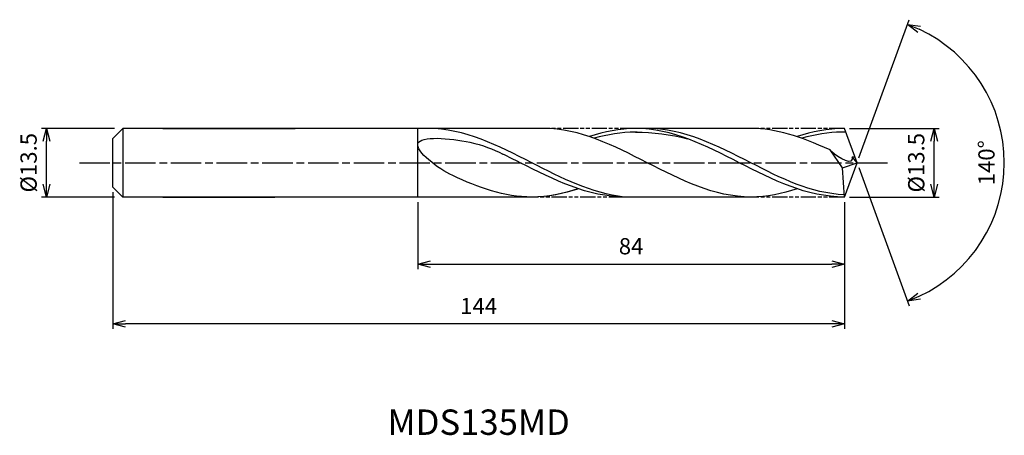
# Model space of a CAD drawing. Extents: x -165 to 29, y -54 to 28.
import ezdxf
from ezdxf.enums import TextEntityAlignment as Align

# ---------------------------------------------------------------- set-up
doc = ezdxf.new("R2010")
doc.units = 0
doc.header["$LTSCALE"] = 0.5
doc.linetypes.add('AM_ISO08W050', pattern=[18, 12, -1.5, 3, -1.5])
doc.linetypes.add('AM_ISO09W050', pattern=[22.5, 12, -1.5, 3, -1.5, 3, -1.5])
doc.layers.get('0').update_dxf_attribs({"linetype": 'CONTINUOUS'})
doc.layers.get('DEFPOINTS').update_dxf_attribs({"linetype": 'CONTINUOUS'})
for name, color, linetype in [('AM_0', 7, 'CONTINUOUS'), ('AM_5', 3, 'CONTINUOUS'), ('AM_6', 2, 'CONTINUOUS'), ('AM_7', 4, 'AM_ISO08W050')]:
    doc.layers.add(name, color=color, linetype=linetype)
doc.styles.add('ASAMI', font='simplex.shx', dxfattribs={"bigfont": 'EXTFONT.SHX'})
doc.styles.get("Standard").update_dxf_attribs({"font": 'simplex.shx', "bigfont": 'EXTFONT.SHX'})
doc.dimstyles.new('AM_JIS', dxfattribs={"dimtxt": 3.2, "dimasz": 2.5, "dimexe": 1, "dimexo": 1, "dimgap": 1.5, "dimtad": 3, "dimdec": 1, "dimzin": 1, "dimtxsty": 'ASAMI', "dimblk": 'OPEN30', "dimcen": 0, "dimclrd": 3, "dimclre": 3, "dimclrt": 2, "dimazin": 3, "dimtp": 0.1, "dimtm": 0.1, "dimtfac": 0.71, "dimtdec": 1, "dimtmove": 0, "dimatfit": 3, "dimtzin": 0})
doc.dimstyles.new('AM_JIS$2', dxfattribs={"dimtxt": 3.2, "dimasz": 2.5, "dimexe": 1, "dimexo": 1, "dimgap": 1.5, "dimtad": 3, "dimdec": 1, "dimzin": 1, "dimtxsty": 'ASAMI', "dimblk": 'OPEN30', "dimcen": 0, "dimclrd": 3, "dimclre": 3, "dimclrt": 2, "dimazin": 3, "dimtp": 0.1, "dimtm": 0.1, "dimtfac": 0.71, "dimtdec": 1, "dimtmove": 0, "dimatfit": 3, "dimtzin": 0})

# ---------------------------------------------------------------- blocks, each defined once
blk = doc.blocks.new('_OPEN30')
at = {"color": 0}
for p, q in [((-1, 0.268), (0, 0)), ((0, 0), (-1, -0.268)), ((0, 0), (-1, 0))]:
    blk.add_line(p, q, dxfattribs=at)
blk = doc.blocks.new('*D5')
at = {"layer": 'AM_5', "color": 3}
for p, q in [((-146.11, 6.75), (-160.51, 6.75)), ((-159.51, -4.25), (-159.51, 4.25)), ((-146.11, -6.75), (-160.51, -6.75))]:
    blk.add_line(p, q, dxfattribs=at)
at = {"layer": 'DEFPOINTS', "color": 0}
for p in [(-159.51, 6.75), (-145.11, 6.75), (-145.11, -6.75)]:
    blk.add_point(p, dxfattribs=at)
at = {"layer": 'AM_5', "color": 3, "xscale": 2.5, "yscale": 2.5, "zscale": 2.5}
for p, rotation in [((-159.51, 6.75), 90), ((-159.51, -6.75), 270)]:
    blk.add_blockref('_OPEN30', p, dxfattribs=dict(at, rotation=rotation))
at = {"layer": 'AM_5', "color": 2, "insert": (-162.61, 0), "char_height": 3.2, "attachment_point": 5, "rotation": 90, "style": 'ASAMI'}
blk.add_mtext('%%C13.5', dxfattribs=at)
blk = doc.blocks.new('*D6')
at = {"layer": 'AM_5', "color": 3}
for p, q in [((-1.46, 6.75), (16.16, 6.75)), ((15.16, -4.25), (15.16, 4.25)), ((-1.46, -6.75), (16.16, -6.75))]:
    blk.add_line(p, q, dxfattribs=at)
at = {"layer": 'DEFPOINTS', "color": 0}
for p in [(-2.46, 6.75), (15.16, 6.75), (-2.46, -6.75)]:
    blk.add_point(p, dxfattribs=at)
at = {"layer": 'AM_5', "color": 3, "xscale": 2.5, "yscale": 2.5, "zscale": 2.5}
for p, rotation in [((15.16, 6.75), 90), ((15.16, -6.75), 270)]:
    blk.add_blockref('_OPEN30', p, dxfattribs=dict(at, rotation=rotation))
at = {"layer": 'AM_5', "color": 2, "insert": (12.06, 0), "char_height": 3.2, "attachment_point": 5, "rotation": 90, "style": 'ASAMI'}
blk.add_mtext('%%C13.5', dxfattribs=at)
blk = doc.blocks.new('*D7')
at = {"layer": 'AM_0', "color": 3}
for p, q in [((0.34, 0.94), (10.25, 28.17)), ((0.34, -0.94), (10.25, -28.17))]:
    blk.add_line(p, q, dxfattribs=at)
blk.add_arc((0, 0), 28.98, 294.9446, 65.0554, dxfattribs=at)
at = {"layer": 'DEFPOINTS', "color": 0}
for p in [(-0.55, 1.5), (0, 0), (0, 0), (-0.55, -1.5), (26.61, -11.48)]:
    blk.add_point(p, dxfattribs=at)
at = {"layer": 'AM_0', "color": 3, "xscale": 2.5, "yscale": 2.5, "zscale": 2.5}
for p, rotation in [((9.91, 27.23), 157.527696719147), ((9.91, -27.23), 202.472303280853)]:
    blk.add_blockref('_OPEN30', p, dxfattribs=dict(at, rotation=rotation))
at = {"layer": 'AM_0', "color": 2, "insert": (25.88, 0), "char_height": 3.2, "attachment_point": 5, "rotation": 90, "style": 'ASAMI'}
blk.add_mtext('140°', dxfattribs=at)
blk = doc.blocks.new('*D8')
at = {"layer": 'AM_5', "color": 3}
for p, q in [((-146.46, -5.8), (-146.46, -32.73)), ((-2.46, -7.75), (-2.46, -32.73)), ((-4.96, -31.73), (-143.96, -31.73))]:
    blk.add_line(p, q, dxfattribs=at)
at = {"layer": 'DEFPOINTS', "color": 0}
for p in [(-146.46, -4.8), (-2.46, -6.75), (-146.46, -31.73)]:
    blk.add_point(p, dxfattribs=at)
at = {"layer": 'AM_5', "color": 3, "xscale": 2.5, "yscale": 2.5, "zscale": 2.5, "rotation": 180}
blk.add_blockref('_OPEN30', (-146.46, -31.73), dxfattribs=at)
at = {"layer": 'AM_5', "color": 3, "xscale": 2.5, "yscale": 2.5, "zscale": 2.5}
blk.add_blockref('_OPEN30', (-2.46, -31.73), dxfattribs=at)
at = {"layer": 'AM_5', "color": 2, "insert": (-74.46, -28.63), "char_height": 3.2, "attachment_point": 5, "style": 'ASAMI'}
blk.add_mtext('144', dxfattribs=at)
blk = doc.blocks.new('*D9')
at = {"layer": 'AM_5', "color": 3}
for p, q in [((-86.46, -7.75), (-86.46, -20.96)), ((-2.46, -12.12), (-2.46, -20.96)), ((-83.96, -19.96), (-4.96, -19.96))]:
    blk.add_line(p, q, dxfattribs=at)
at = {"layer": 'DEFPOINTS', "color": 0}
for p in [(-86.46, -6.75), (-2.46, -11.12), (-2.46, -19.96)]:
    blk.add_point(p, dxfattribs=at)
at = {"layer": 'AM_5', "color": 3, "xscale": 2.5, "yscale": 2.5, "zscale": 2.5, "rotation": 180}
blk.add_blockref('_OPEN30', (-86.46, -19.96), dxfattribs=at)
at = {"layer": 'AM_5', "color": 3, "xscale": 2.5, "yscale": 2.5, "zscale": 2.5}
blk.add_blockref('_OPEN30', (-2.46, -19.96), dxfattribs=at)
at = {"layer": 'AM_5', "color": 2, "insert": (-44.46, -16.86), "char_height": 3.2, "attachment_point": 5, "style": 'ASAMI'}
blk.add_mtext('84', dxfattribs=at)

msp = doc.modelspace()

# ---------------------------------------------------------------- linework, layer by layer
at = {"layer": 'AM_0'}
for p, q in [((-144.5068, 6.75), (-146.4568, 4.8)), ((-86.4568, 6.75), (-144.5068, 6.75)), ((-144.5068, 6.75), (-144.5068, -6.75)), ((-136.6318, 6.75), (-110.5492, 6.75)), ((-61.7257, 6.75), (-86.4568, 6.75)), ((-86.4568, -6.75), (-86.4568, 6.75)), ((-20.865, 6.75), (-43.5945, 6.75)), ((0, 0), (-2.4568, 6.75)), ((-146.4568, 2.3088), (-146.4568, 4.8)), ((-146.4568, 1.6429), (-146.4568, 2.3088)), ((-2.8381, -1.0058), (-5.3223, 2.5462)), ((-146.4568, -1.6429), (-146.4568, 1.6429)), ((-0.9844, 1.1721), (-0.4266, 1.1721)), ((0, 0), (-0.9844, 1.1721)), ((-146.4568, -2.3088), (-146.4568, -1.6429)), ((-2.8381, -1.0058), (0, 0)), ((-2.4568, -6.75), (-2.8381, -1.0058)), ((-2.4568, -6.75), (0, 0)), ((-146.4568, -4.8), (-146.4568, -2.3088)), ((-146.4568, -4.8), (-144.5068, -6.75)), ((-86.4568, -6.75), (-144.5068, -6.75)), ((-136.6318, -6.75), (-114.5777, -6.75)), ((-62.7035, -6.75), (-86.4568, -6.75)), ((-20.865, -6.75), (-45.8479, -6.75))]:
    msp.add_line(p, q, dxfattribs=at)
for points, knots in [([(-45.8479, -6.75), (-52.2334, -6.0414), (-64.7164, 0.3543), (-77.1994, 6.75), (-84.4552, 6.75)], [1.52117674, 1.52117674, 1.52117674, 1.52117674, 14.48999655, 28.9799931, 28.9799931, 28.9799931, 28.9799931]), ([(-43.2959, 6.0127), (-43.3955, 6.0127), (-46.2808, 6.021), (-49.0805, 5.5475), (-51.7349, 4.8156)], [0, 0, 0, 0, 0.19877709, 5.75912811, 5.75912811, 5.75912811, 5.75912811]), ([(-2.4857, -6.314), (-9.1193, -6.0414), (-21.6024, 0.3543), (-34.0854, 6.75), (-41.3412, 6.75)], [1.52117674, 1.52117674, 1.52117674, 1.52117674, 14.48999655, 28.9799931, 28.9799931, 28.9799931, 28.9799931]), ([(-2.1878, 6.011), (-2.9616, 6.0101), (-5.4201, 6.021), (-8.2198, 5.5475), (-10.8742, 4.8156)], [0, 0, 0, 0, 0.19877709, 5.75912811, 5.75912811, 5.75912811, 5.75912811]), ([(-79.556, -2.5388), (-82.4515, -1.1818), (-91.5206, 5.7907), (-76.1109, 4.5604), (-71.7369, 2.6899), (-69.6884, 1.6877)], [0, 0, 0, 0, 0.64476759, 1.31654697, 1.77723896, 1.77723896, 1.77723896, 1.77723896]), ([(-0.9844, 1.1721), (-0.973, 1.0014), (-0.8403, -0.98), (-4.7579, 1.7392), (-5.3223, 2.5462)], [0, 0, 0, 0, 0.035310762, 0.409800305, 0.409800305, 0.409800305, 0.409800305]), ([(-45.5819, -6.75), (-52.9438, -6.75), (-60.7524, -2.807), (-68.561, 1.1361), (-69.6891, 1.688)], [0, 0, 0, 0, 1.44899965, 1.69287261, 1.69287261, 1.69287261, 1.69287261])]:
    msp.add_open_spline(points, degree=3, knots=knots, dxfattribs=at)
for points in [[(-20.865, -6.75), (-28.1208, -6.75), (-41.2954, 0), (-54.47, 6.75), (-61.7257, 6.75)], [(-43.5945, 6.75), (-46.7228, 6.75), (-49.7268, 6.1226), (-52.6601, 5.1384)], [(-2.4568, -6.75), (-9.9896, -6.75), (-23.1642, 0), (-36.3388, 6.75), (-43.5945, 6.75)], [(-43.5945, 6.0127), (-40.1541, 6.0226), (-36.7006, 5.547), (-33.3314, 4.7161)], [(-5.3223, 2.5462), (-11.2768, 5.1794), (-15.9154, 6.75), (-20.865, 6.75)], [(-2.4568, 6.75), (-5.8621, 6.75), (-8.8661, 6.1226), (-11.7994, 5.1384)], [(-63.9784, -6.75), (-69.453, -6.75), (-74.5526, -4.8836), (-79.556, -2.5388)], [(-54.9135, -5.1384), (-57.8468, -6.1226), (-60.8508, -6.75), (-63.9791, -6.75)], [(-54.7801, -5.1384), (-57.7564, -6.1226), (-60.8044, -6.75), (-63.9784, -6.75)], [(-11.7994, -5.1384), (-14.7328, -6.1226), (-17.7368, -6.75), (-20.865, -6.75)]]:
    msp.add_open_spline(points, degree=3, dxfattribs=at)
at = {"layer": 'AM_5', "color": 3, "linetype": 'AM_ISO09W050', "ltscale": 0.5}
for p, q in [((-43.5945, 6.75), (-61.7257, 6.75)), ((-2.4568, 6.75), (-20.865, 6.75)), ((-45.8479, -6.75), (-63.4408, -6.75)), ((-2.4568, -6.75), (-20.865, -6.75))]:
    msp.add_line(p, q, dxfattribs=at)
at = {"layer": 'AM_7'}
msp.add_line((-153.0373, 0), (6.075, 0), dxfattribs=at)

# ---------------------------------------------------------------- texts
at = {"layer": 'AM_6'}
msp.add_text('MDS135MD', height=5, dxfattribs=at).set_placement((-74.4568, -51.7332), align=Align.MIDDLE)

# ---------------------------------------------------------------- dimensions: what is measured, and where the dimension line sits
at = {"layer": 'AM_0'}
dim = msp.add_angular_dim_2l(base=(26.6079, -11.4775), line1=((-0.546, -1.5), (0, 0)), line2=((0, 0), (-0.546, 1.5)), dimstyle='AM_JIS$2', override={"dimdec": 0}, dxfattribs=at)
dim.commit()
dim.dimension.update_dxf_attribs({"geometry": '*D7', "text_midpoint": (25.8778, 0)})
at = {"layer": 'AM_5'}
dim = msp.add_linear_dim(base=(-159.5124, 6.75), p1=(-145.1069, -6.75), p2=(-145.1069, 6.75), angle=90, text='%%C<>', dimstyle='AM_JIS', dxfattribs=at)
dim.commit()
dim.dimension.update_dxf_attribs({"geometry": '*D5', "text_midpoint": (-159.5124, 0), "dimtype": 160})
dim = msp.add_linear_dim(base=(15.1616, 6.75), p1=(-2.4569, -6.75), p2=(-2.4569, 6.75), angle=90, text='%%C<>', dimstyle='AM_JIS', override={"dimdec": 1, "dimtmove": 1}, dxfattribs=at)
dim.commit()
dim.dimension.update_dxf_attribs({"geometry": '*D6', "text_midpoint": (15.1616, 0), "dimtype": 160})
for base, p1, p2, picture, middle in [((-146.4568, -31.7332), (-2.4568, -6.75), (-146.4568, -4.8), '*D8', (-74.4568, -28.6332)), ((-2.4568, -19.9579), (-86.4568, -6.75), (-2.4568, -11.1176), '*D9', (-44.4568, -16.8579))]:
    dim = msp.add_linear_dim(base=base, p1=p1, p2=p2, dimstyle='AM_JIS', override={"dimdec": 3, "dimzin": 9}, dxfattribs=at)
    dim.commit()
    dim.dimension.update_dxf_attribs({"geometry": picture, "text_midpoint": middle})

doc.saveas('drawing.dxf')
